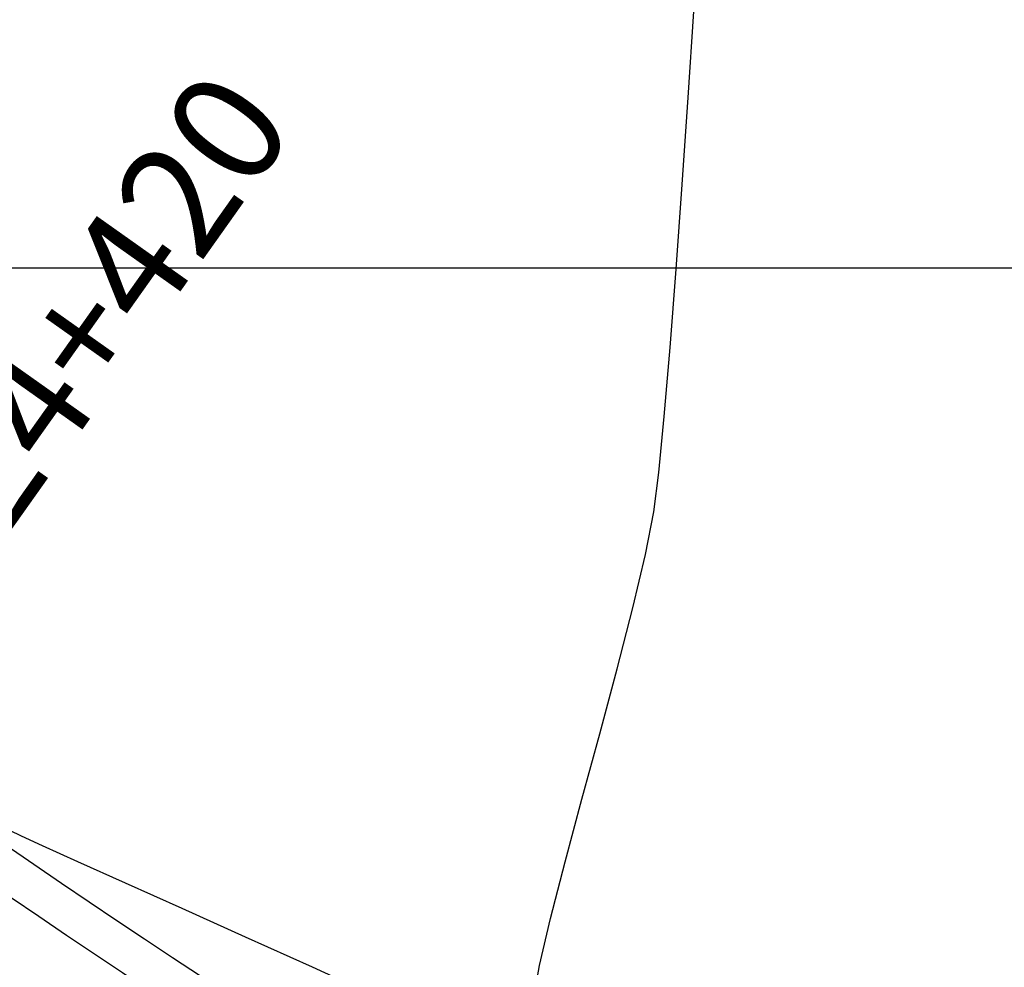
# Model space of a CAD drawing. Units: metres. Extents: x 753413 to 756021, y 8562867 to 8563500.
# Drawn here: x 754156 to 754178, y 8563184 to 8563206 of the extents above; entities that cross this region are included whole.
import ezdxf

# ---------------------------------------------------------------- set-up
doc = ezdxf.new("R2010")
doc.units = ezdxf.units.M
for name, color, linetype in [('COORD_LIN', 8, 'Continuous'), ('EJE_LINEA', 5, 'Continuous'), ('EJE_TEXTO', 7, 'Continuous'), ('SECTOR 3-CONT-MIN', 124, 'Continuous')]:
    doc.layers.add(name, color=color, linetype=linetype)
doc.styles.get("Standard").update_dxf_attribs({"font": 'ARIAL.TTF'})

msp = doc.modelspace()

# ---------------------------------------------------------------- linework, layer by layer
at = {"layer": 'COORD_LIN'}
msp.add_line((754300, 8563200), (753800, 8563200), dxfattribs=at)
at = {"layer": 'EJE_LINEA'}
for points in [[(754201.529, 8563163.664), (754196.203, 8563165.745, -0.06109), (754154.248, 8563188.372), (753991.333, 8563303.851, -0.074045), (753973.092, 8563321.343), (753934.503, 8563371.216, -0.109607), (753920.511, 8563400.924, -0.109607)], [(754201.201, 8563162.825), (754195.875, 8563164.907, -0.06109), (754153.727, 8563187.638), (753990.813, 8563303.116, -0.074045), (753972.38, 8563320.793), (753933.792, 8563370.665, -0.109607), (753919.633, 8563400.726, -0.109607)], [(754200, 8563159.752), (754194.674, 8563161.834, -0.06109), (754151.819, 8563184.946), (753988.904, 8563300.424, -0.074045), (753969.77, 8563318.773), (753931.182, 8563368.646, -0.109607), (753916.414, 8563400)]]:
    msp.add_lwpolyline(points, format="xyb", dxfattribs=at)
at = {"layer": 'SECTOR 3-CONT-MIN', "extrusion": (0.997795, -0.066364, 0)}
msp.add_line((754171.329, 8563203.817, 1112), (754171.457, 8563205.744, 1112), dxfattribs=at)
at = {"layer": 'SECTOR 3-CONT-MIN', "extrusion": (0.997635, -0.068731, 0)}
msp.add_line((754171.195, 8563201.869, 1112), (754171.329, 8563203.817, 1112), dxfattribs=at)
at = {"layer": 'SECTOR 3-CONT-MIN'}
for p, q in [((754171.058, 8563199.979, 1112), (754171.195, 8563201.869, 1112)), ((754170.923, 8563198.223, 1112), (754171.058, 8563199.979, 1112)), ((754170.792, 8563196.681, 1112), (754170.923, 8563198.223, 1112)), ((754170.669, 8563195.43, 1112), (754170.792, 8563196.681, 1112)), ((754170.092, 8563192.401, 1112), (754170.375, 8563193.595, 1112)), ((754168.577, 8563186.719, 1112), (754168.953, 8563188.123, 1112)), ((754156.89, 8563187.08, 1113), (754156.422, 8563187.297, 1113)), ((754160.016, 8563185.675, 1113), (754158.748, 8563186.243, 1113))]:
    msp.add_line(p, q, dxfattribs=at)
at = {"layer": 'SECTOR 3-CONT-MIN', "extrusion": (0.992203, -0.124631, 0)}
msp.add_line((754170.558, 8563194.548, 1112), (754170.669, 8563195.43, 1112), dxfattribs=at)
at = {"layer": 'SECTOR 3-CONT-MIN', "extrusion": (0.981881, -0.189498, 0)}
msp.add_line((754170.375, 8563193.595, 1112), (754170.558, 8563194.548, 1112), dxfattribs=at)
at = {"layer": 'SECTOR 3-CONT-MIN', "extrusion": (0.968299, -0.249792, 0)}
msp.add_line((754169.741, 8563191.039, 1112), (754170.092, 8563192.401, 1112), dxfattribs=at)
at = {"layer": 'SECTOR 3-CONT-MIN', "extrusion": (0.965792, -0.259318, 0)}
msp.add_line((754169.351, 8563189.588, 1112), (754169.741, 8563191.039, 1112), dxfattribs=at)
at = {"layer": 'SECTOR 3-CONT-MIN', "extrusion": (0.965012, -0.262205, 0)}
msp.add_line((754168.953, 8563188.123, 1112), (754169.351, 8563189.588, 1112), dxfattribs=at)
at = {"layer": 'SECTOR 3-CONT-MIN', "extrusion": (-0.434099, -0.900865, 0)}
msp.add_line((754156.422, 8563187.297, 1113), (754155.881, 8563187.558, 1113), dxfattribs=at)
at = {"layer": 'SECTOR 3-CONT-MIN', "extrusion": (-0.412001, -0.911183, 0)}
msp.add_line((754157.686, 8563186.72, 1113), (754156.89, 8563187.08, 1113), dxfattribs=at)
at = {"layer": 'SECTOR 3-CONT-MIN', "extrusion": (-0.409575, -0.912277, 0)}
msp.add_line((754158.748, 8563186.243, 1113), (754157.686, 8563186.72, 1113), dxfattribs=at)
at = {"layer": 'SECTOR 3-CONT-MIN', "extrusion": (0.968571, -0.248739, 0)}
msp.add_line((754168.251, 8563185.453, 1112), (754168.577, 8563186.719, 1112), dxfattribs=at)
at = {"layer": 'SECTOR 3-CONT-MIN', "extrusion": (-0.409793, -0.912178, 0)}
msp.add_line((754161.431, 8563185.039, 1113), (754160.016, 8563185.675, 1113), dxfattribs=at)
at = {"layer": 'SECTOR 3-CONT-MIN', "extrusion": (0.974252, -0.22546, 0)}
msp.add_line((754168.008, 8563184.402, 1112), (754168.251, 8563185.453, 1112), dxfattribs=at)
at = {"layer": 'SECTOR 3-CONT-MIN', "extrusion": (0.411274, 0.911512, 0)}
msp.add_line((754162.93, 8563184.363, 1113), (754161.431, 8563185.039, 1113), dxfattribs=at)
at = {"layer": 'SECTOR 3-CONT-MIN', "extrusion": (-0.413622, -0.910449, 0)}
msp.add_line((754164.454, 8563183.671, 1113), (754162.93, 8563184.363, 1113), dxfattribs=at)
at = {"layer": 'SECTOR 3-CONT-MIN', "extrusion": (0.983857, -0.178955, 0)}
msp.add_line((754167.892, 8563183.765, 1112), (754168.008, 8563184.402, 1112), dxfattribs=at)

# ---------------------------------------------------------------- texts
at = {"layer": 'EJE_TEXTO'}
msp.add_text('PT=124+420', height=2.5, rotation=54.6694, dxfattribs=at).set_placement((754151.403, 8563187.386))

doc.saveas('drawing.dxf')
